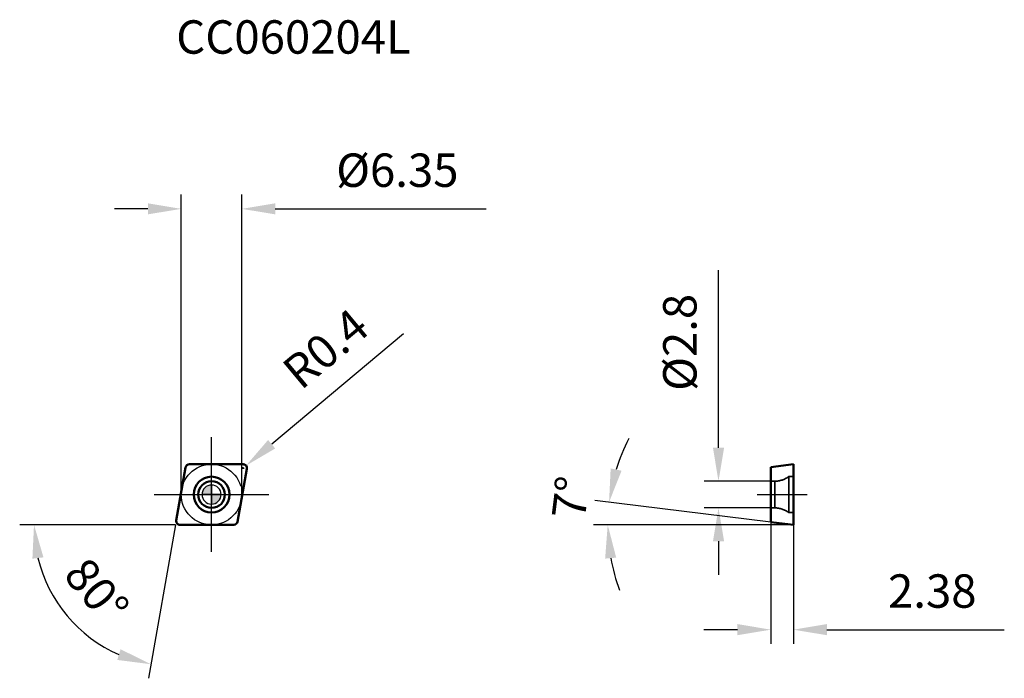
# Model space of a CAD drawing. Units: millimetres. Extents: x -20 to 83, y -19 to 50.
import ezdxf

# ---------------------------------------------------------------- set-up
doc = ezdxf.new("R2010")
doc.units = ezdxf.units.MM
doc.linetypes.add('CENTER2', pattern=[28.575, 19.05, -3.175, 3.175, -3.175])
doc.linetypes.add('DASHED2', pattern=[9.525, 6.35, -3.175])
for name, color, linetype, lineweight in [('1', 4, 'Continuous', 50), ('CUT', 1, 'Continuous', 25), ('SK2', 7, 'Continuous', 25), ('SK4', 2, 'CENTER2', 25), ('SKVIEW1', 4, 'Continuous', 50), ('SKVIEW2', 7, 'Continuous', 25), ('SKVIEW3', 1, 'DASHED2', 35), ('SKVIEW4', 2, 'CENTER2', 25)]:
    doc.layers.add(name, color=color, linetype=linetype, lineweight=lineweight)
doc.layers.add('SK6', color=5, linetype='Continuous')
doc.styles.add('simplex', font='txt.shx', dxfattribs={"height": 3.5})
doc.dimstyles.new('コピー - ISO-25', dxfattribs={"dimscale": 0, "dimtxt": 3.5, "dimasz": 3.5, "dimexe": 1.5, "dimexo": 0, "dimgap": 2.3, "dimtad": 1, "dimdec": 8, "dimdsep": 46, "dimtxsty": 'simplex', "dimcen": 0.09, "dimclrd": 256, "dimclre": 256, "dimclrt": 256, "dimadec": 0, "dimazin": 0, "dimtfac": 1, "dimtofl": 0, "dimtmove": 0, "dimatfit": 3, "dimfxl": 1, "dimtolj": 1, "dimlwd": -1, "dimlwe": -1, "dimarcsym": 0})

# ---------------------------------------------------------------- blocks, each defined once
blk = doc.blocks.new('zero block')
h = blk.add_hatch(color=7)
h.paths.add_polyline_path([(0, 1, 0.414214), (-1, 0), (0, 0)])
h.paths.add_polyline_path([(1, 0), (0, 0), (0, -1, 0.414214)])
at = {"color": 7, "ltscale": 0.2}
for p, q in [((-1, 0), (1, 0)), ((0, -1), (0, 1))]:
    blk.add_line(p, q, dxfattribs=at)
for start, end in [(90, 180), (180, 270), (0, 90), (270, 0)]:
    blk.add_arc((0, 0), 1, start, end, dxfattribs=at)
blk = doc.blocks.new('*D357')
at = {"layer": 'Defpoints', "color": 0}
for p in [(3.17, 29.94), (-3.18, 0), (3.17, 0)]:
    blk.add_point(p, dxfattribs=at)
at = {"layer": 'SK2'}
for p, q in [((-3.18, 0), (-3.18, 31.44)), ((3.17, 0), (3.17, 31.44)), ((-6.68, 29.94), (-10.18, 29.94)), ((6.67, 29.94), (28.77, 29.94))]:
    blk.add_line(p, q, dxfattribs=at)
for points in [[(-6.68, 29.36), (-6.68, 30.52), (-3.18, 29.94)], [(6.67, 30.52), (6.67, 29.36), (3.17, 29.94)]]:
    blk.add_solid(points, dxfattribs=at)
at = {"layer": 'SK2', "insert": (19.47, 33.99), "char_height": 3.5, "attachment_point": 5, "style": 'simplex'}
blk.add_mtext('\\A1;\\Ftxt.shx|c1;%%C\\Ftxt.shx|c128;6.35', dxfattribs=at)
blk = doc.blocks.new('*D358')
at = {"layer": 'Defpoints', "color": 0}
for p in [(3.31, 2.77), (3.61, 3.03)]:
    blk.add_point(p, dxfattribs=at)
at = {"layer": 'SK2'}
for p, q in [((20.12, 16.84), (6.3, 5.28)), ((3.22, 2.77), (3.4, 2.77)), ((3.31, 2.68), (3.31, 2.86))]:
    blk.add_line(p, q, dxfattribs=at)
blk.add_solid([(5.92, 5.72), (6.67, 4.83), (3.61, 3.03)], dxfattribs=at)
at = {"layer": 'SK2', "insert": (11.95, 15.29), "char_height": 3.5, "attachment_point": 5, "rotation": 39.9069, "style": 'simplex'}
blk.add_mtext('\\A1;R0.4', dxfattribs=at)
blk = doc.blocks.new('*D359')
at = {"layer": 'Defpoints', "color": 0}
for p in [(-2.72, 2.84), (-3.7, -2.71), (-3.31, -3.17), (2.33, -3.17), (-17.03, -9.83)]:
    blk.add_point(p, dxfattribs=at)
at = {"layer": 'SK2'}
for q in [(-20.11, -3.17), (-6.62, -19.25)]:
    blk.add_line((-3.78, -3.17), q, dxfattribs=at)
blk.add_arc((-3.78, -3.17), 14.83, 193.5557, 246.4443, dxfattribs=at)
for points in [[(-17.62, -6.58), (-18.78, -6.72), (-18.61, -3.17)], [(-9.88, -17.33), (-9.54, -16.21), (-6.36, -17.78)]]:
    blk.add_solid(points, dxfattribs=at)
at = {"layer": 'SK2', "insert": (-12.04, -10.1), "char_height": 3.5, "attachment_point": 5, "rotation": 310, "style": 'simplex'}
blk.add_mtext('\\A1;80%%d', dxfattribs=at)
blk = doc.blocks.new('*D360')
at = {"layer": 'Defpoints', "color": 0}
for p in [(53.13, 1.4), (58.61, 1.4), (58.61, -1.4)]:
    blk.add_point(p, dxfattribs=at)
at = {"layer": 'SKVIEW2'}
for p, q in [((53.13, 4.9), (53.13, 23.5)), ((58.61, 1.4), (51.63, 1.4)), ((58.61, -1.4), (51.63, -1.4)), ((53.13, -4.9), (53.13, -8.4))]:
    blk.add_line(p, q, dxfattribs=at)
for points in [[(52.55, 4.9), (53.72, 4.9), (53.13, 1.4)], [(53.72, -4.9), (52.55, -4.9), (53.13, -1.4)]]:
    blk.add_solid(points, dxfattribs=at)
at = {"layer": 'SKVIEW2', "insert": (49.08, 15.95), "char_height": 3.5, "attachment_point": 5, "rotation": 90, "style": 'simplex'}
blk.add_mtext('\\A1;\\Ftxt.shx|c1;%%C\\Ftxt.shx|c128;2.8', dxfattribs=at)
blk = doc.blocks.new('*D361')
at = {"layer": 'Defpoints', "color": 0}
for p in [(41.53, -2.38), (58.61, -2.88), (60.99, -3.17), (60.99, -3.17), (71.41, -3.17)]:
    blk.add_point(p, dxfattribs=at)
at = {"layer": 'SKVIEW2'}
for p, q in [((58.61, -2.88), (40.17, -0.62)), ((60.99, -3.17), (40.02, -3.17))]:
    blk.add_line(p, q, dxfattribs=at)
for start, end in [(152.3747, 162.6874), (190.3126, 200.6253)]:
    blk.add_arc((60.99, -3.17), 19.47, start, end, dxfattribs=at)
for points in [[(41.83, 2.74), (42.97, 2.5), (41.66, -0.8)], [(42.41, -6.61), (41.25, -6.71), (41.52, -3.17)]]:
    blk.add_solid(points, dxfattribs=at)
at = {"layer": 'SKVIEW2', "insert": (37.64, -0.31), "char_height": 3.5, "attachment_point": 5, "rotation": 83, "style": 'simplex'}
blk.add_mtext('\\A1;7%%d', dxfattribs=at)
blk = doc.blocks.new('*D362')
at = {"layer": 'Defpoints', "color": 0}
for p in [(58.61, -2.88), (60.99, -3.17), (60.99, -14.16)]:
    blk.add_point(p, dxfattribs=at)
at = {"layer": 'SKVIEW2'}
for p, q in [((58.61, -2.88), (58.61, -15.66)), ((60.99, -3.17), (60.99, -15.66)), ((55.11, -14.16), (51.61, -14.16)), ((64.49, -14.16), (83.09, -14.16))]:
    blk.add_line(p, q, dxfattribs=at)
for points in [[(55.11, -14.74), (55.11, -13.57), (58.61, -14.16)], [(64.49, -13.57), (64.49, -14.74), (60.99, -14.16)]]:
    blk.add_solid(points, dxfattribs=at)
at = {"layer": 'SKVIEW2', "insert": (75.54, -10.11), "char_height": 3.5, "attachment_point": 5, "style": 'simplex'}
blk.add_mtext('\\A1;2.38', dxfattribs=at)

msp = doc.modelspace()

# ---------------------------------------------------------------- linework, layer by layer
at = {"layer": '1'}
for p, q in [((-2.32850148, 3.175), (3.30711622, 3.175)), ((-3.70103932, -2.70554073), (-2.72242458, 2.84445927)), ((3.70103932, 2.70554073), (2.72242458, -2.84445927)), ((2.32850148, -3.175), (-3.30711622, -3.175))]:
    msp.add_line(p, q, dxfattribs=at)
for radius in [1.875, 1.4]:
    msp.add_circle((0, 0), radius, dxfattribs=at)
for centre, start, end in [((-2.32850148, 2.775), 90.0000000002, 170.0000000006), ((3.30711622, 2.775), 349.9999999998, 90), ((-3.30711622, -2.775), 169.9999999998, 270), ((2.32850148, -2.775), 270.0000000002, 350.0000000006)]:
    msp.add_arc(centre, 0.4, start, end, dxfattribs=at)
at = {"layer": 'CUT'}
for p, q in [((-2.32850148, 3.175), (3.30711622, 3.175)), ((-3.70103932, -2.70554073), (-2.72242458, 2.84445927)), ((3.70103932, 2.70554073), (2.72242458, -2.84445927)), ((2.32850148, -3.175), (-3.30711622, -3.175))]:
    msp.add_line(p, q, dxfattribs=at)
for centre, start, end in [((-2.32850148, 2.775), 90.0000000002, 170.0000000006), ((3.30711622, 2.775), 349.9999999998, 90), ((-3.30711622, -2.775), 169.9999999998, 270), ((2.32850148, -2.775), 270.0000000002, 350.0000000006)]:
    msp.add_arc(centre, 0.4, start, end, dxfattribs=at)
at = {"layer": 'SK4'}
for p, q in [((0, -6), (0, 6)), ((-6, 0), (6, 0))]:
    msp.add_line(p, q, dxfattribs=at)
msp.add_circle((0, 0), 3.175, dxfattribs=at)
at = {"layer": 'SKVIEW1'}
for p, q in [((58.60745502, 2.88277274), (60.98745502, 3.175)), ((60.98745502, -3.175), (60.98745502, 3.175)), ((58.60745502, 2.88277274), (58.60745502, -2.88277275)), ((58.60745502, -2.88277275), (60.98745502, -3.175))]:
    msp.add_line(p, q, dxfattribs=at)
at = {"layer": 'SKVIEW3'}
for p, q in [((59.02138032, 1.4), (58.60745502, 1.4)), ((59.02138032, -1.4), (59.02138032, 1.4)), ((60.48745502, 1.875), (60.48745502, -1.875)), ((60.98745502, 1.875), (60.48745502, 1.875)), ((59.02138032, -1.4), (58.60745502, -1.4)), ((60.98745502, -1.875), (60.48745502, -1.875))]:
    msp.add_line(p, q, dxfattribs=at)
for centre, start, end in [((59.02138032, 3.9), 270, 305.9040685833), ((59.02138032, -3.9), 54.0959314167, 90)]:
    msp.add_arc(centre, 2.5, start, end, dxfattribs=at)
at = {"layer": 'SKVIEW4'}
msp.add_line((57.17003866, 0), (62.42487137, 0), dxfattribs=at)

# ---------------------------------------------------------------- block references
at = {"rotation": 180}
msp.add_blockref('zero block', (0, 0), dxfattribs=at)
msp.add_blockref('zero block', (0, 0), dxfattribs=at)

# ---------------------------------------------------------------- texts
at = {"layer": 'SK6', "insert": (-3.70711622, 49.69846118), "char_height": 3.5, "width": 26.3040083565, "attachment_point": 1, "line_spacing_factor": 0.9, "style": 'simplex'}
msp.add_mtext('{\\Ftxt.shx;CC060204L }', dxfattribs=at)

# ---------------------------------------------------------------- dimensions: what is measured, and where the dimension line sits
at = {"layer": 'SK2'}
dim = msp.add_linear_dim(base=(3.175, 29.94115866), p1=(-3.175, 0), p2=(3.175, 0), text='\\Ftxt.shx|c1;%%C\\Ftxt.shx|c128;<>', dimstyle='コピー - ISO-25', override={"dimscale": 1, "dimdec": 2}, dxfattribs=at)
dim.commit()
dim.dimension.update_dxf_attribs({"geometry": '*D357', "text_midpoint": (19.475, 33.99115866)})
dim = msp.add_radius_dim(center=(3.30711622, 2.775), mpoint=(3.61395132, 3.03161688), dimstyle='コピー - ISO-25', override={"dimscale": 1, "dimdec": 1}, dxfattribs=at)
dim.commit()
dim.dimension.update_dxf_attribs({"geometry": '*D358', "text_midpoint": (13.95161637, 11.67736619), "dimtype": 164})
dim = msp.add_angular_dim_2l(base=(-17.03454832, -9.82976706), line1=((-3.70103932, -2.70554073), (-2.72242458, 2.84445927)), line2=((2.32850148, -3.175), (-3.30711622, -3.175)), dimstyle='コピー - ISO-25', override={"dimscale": 1}, dxfattribs=at)
dim.commit()
dim.dimension.update_dxf_attribs({"geometry": '*D359', "text_midpoint": (-12.04019826, -10.10292592)})
at = {"layer": 'SKVIEW2'}
dim = msp.add_linear_dim(base=(53.13227366, 1.4), p1=(58.60745502, -1.4), p2=(58.60745502, 1.4), angle=90, text='\\Ftxt.shx|c1;%%C\\Ftxt.shx|c128;<>', dimstyle='コピー - ISO-25', override={"dimscale": 1, "dimdec": 1}, dxfattribs=at)
dim.commit()
dim.dimension.update_dxf_attribs({"geometry": '*D360', "text_midpoint": (49.08227366, 15.95)})
dim = msp.add_angular_dim_2l(base=(41.53172887, -2.38223991), line1=((58.60745502, -2.88277275), (60.98745502, -3.175)), line2=((60.98745502, -3.175), (71.41343257, -3.175)), dimstyle='コピー - ISO-25', override={"dimscale": 1}, dxfattribs=at)
dim.commit()
dim.dimension.update_dxf_attribs({"geometry": '*D361', "text_midpoint": (41.66072469, -0.8019759), "dimtype": 162})
dim = msp.add_linear_dim(base=(60.98745502, -14.15545566), p1=(58.60745502, -2.88277275), p2=(60.98745502, -3.175), dimstyle='コピー - ISO-25', override={"dimscale": 1, "dimdec": 2}, dxfattribs=at)
dim.commit()
dim.dimension.update_dxf_attribs({"geometry": '*D362', "text_midpoint": (75.53745502, -10.10545566)})

doc.saveas('drawing.dxf')
